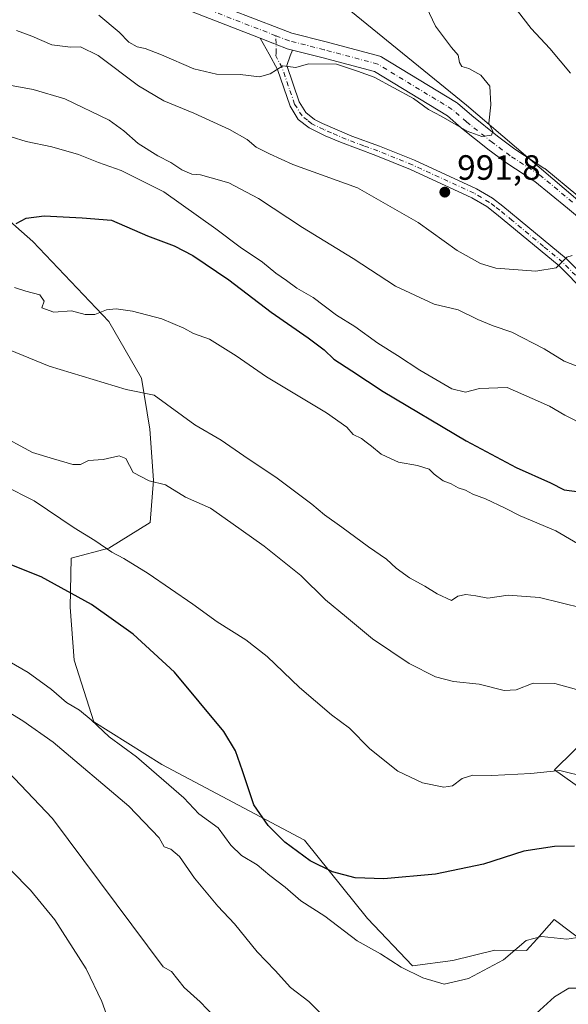
# Model space of a CAD drawing. Units: metres. Extents: x 621214 to 624687, y 4722553 to 4724927.
# Drawn here: x 622986 to 623143, y 4723722 to 4724004 of the extents above; entities that cross this region are included whole.
import ezdxf

# ---------------------------------------------------------------- set-up
doc = ezdxf.new("R2010")
doc.units = ezdxf.units.M
doc.header["$MEASUREMENT"] = 0
doc.linetypes.add('DGN Style 4', pattern=[2.638475, 1.318413, -0.659207, 0.001648, -0.659207])
for name, color, linetype, lineweight in [('Arbolado forestal CxS', 92, 'Continuous', 0), ('Camino Cxs', 7, 'Continuous', 0), ('Camino eje', 30, 'DGN Style 4', 13), ('Cultivos herbáceos CxS', 92, 'Continuous', 0), ('Curva de nivel maestra', 30, 'Continuous', 30), ('Curva de nivel normal', 30, 'Continuous', 0), ('Pastizal CxS', 92, 'Continuous', 0), ('Pista no pavimentada Cxs', 111, 'Continuous', 0), ('Pista no pavimentada eje', 91, 'DGN Style 4', 0), ('Punto de cota en terreno', 7, 'Continuous', 0), ('Rótulo de punto de cota en terreno', 7, 'Continuous', 0)]:
    doc.layers.add(name, color=color, linetype=linetype, lineweight=lineweight)
doc.styles.add('Style-Arial', font='txt')

# ---------------------------------------------------------------- blocks, each defined once
blk = doc.blocks.new('*U11')
at = {"layer": 'Arbolado forestal CxS', "color": 92, "linetype": 'Continuous', "lineweight": 0}
for points in [[(622970.0911, 4723957.4155, 978.8105), (622989.6907, 4723940.2147, 974.2958), (623011.3665, 4723917.3607, 969.9145), (623020.7551, 4723901.1301, 966.6866), (623023.0919, 4723886.5971, 963.1484), (623024.1577, 4723872.0273, 960.5099), (623023.2405, 4723859.9385, 958.4029), (623011.3633, 4723852.6075, 955.4846), (623000.6273, 4723849.7537, 952.0029), (623000.4021, 4723835.7807, 949.2235), (623001.4859, 4723820.5769, 947.2646), (623007.0965, 4723802.9661, 945.1259), (623026.5465, 4723790.8393, 946.918), (623067.2809, 4723769.1783, 950.6765), (623085.2677, 4723746.8655, 948.4563), (623098.1625, 4723733.3495, 946.2112), (623109.6605, 4723734.8697, 946.6167), (623121.6675, 4723737.7605, 946.2172), (623130.7055, 4723737.6495, 944.9717), (623133.6529, 4723740.9595, 945.4525), (623138.5945, 4723746.5095, 947.1917), (623147.8983, 4723739.4935, 945.011)], [(623149.1271, 4723781.8861, 953.9923), (623138.6883, 4723789.2589, 955.5478), (623149.7443, 4723800.1629, 958.1242)]]:
    blk.add_polyline3d(points, dxfattribs=at)
blk = doc.blocks.new('5PATER')
at = {"layer": 'Pastizal CxS', "linetype": 'Continuous', "lineweight": 0}
h = blk.add_hatch(color=51, dxfattribs=at)
edge = h.paths.add_edge_path()
edge.add_ellipse((0, 0), major_axis=(-0.11, -0.111), ratio=0.999422, start_angle=0, end_angle=360)

msp = doc.modelspace()

# ---------------------------------------------------------------- linework, layer by layer
at = {"layer": 'Arbolado forestal CxS', "color": 92, "linetype": 'Continuous', "lineweight": 0}
for points in [[(623324.7377, 4723776.3557, 960.6018), (623290.9161, 4723804.2983, 963.9381), (623260.8797, 4723835.9521, 974.3995), (623233.2491, 4723866.6709, 979.5718), (623201.3209, 4723907.8355, 988.412), (623158.9533, 4723940.3983, 992.5831), (623113.5173, 4723979.1049, 995.9338), (623066.8517, 4724017.1977, 999.7921), (623042.7571, 4724044.2473, 1002.5302), (623041.6773, 4724045.4595, 1002.5286), (623058.2555, 4724068.8061, 996.8954), (623071.1505, 4724066.9633, 994.949), (623119.0439, 4724036.8573, 988.666), (623138.6925, 4724012.8965, 987.5047), (623169.6993, 4723992.6217, 985.2499), (623208.9971, 4723987.7057, 980.887), (623226.0259, 4723976.3417, 981.1001), (623233.1517, 4723972.1067, 981.3698), (623245.9627, 4723969.3077, 980.8641), (623264.8445, 4723960.2737, 978.6572), (623278.1415, 4723962.4897, 975.7154), (623292.1977, 4723976.6475, 972.4643), (623298.3333, 4724006.3931, 967.9072), (623310.6195, 4724017.8111, 963.7834)], [(623041.6773, 4724045.4595, 1002.5286), (623042.7571, 4724044.2473, 1002.5302), (623066.8517, 4724017.1977, 999.7921), (623113.5173, 4723979.1049, 995.9338), (623158.9533, 4723940.3983, 992.5831), (623201.3209, 4723907.8355, 988.412), (623233.2491, 4723866.6709, 979.5718), (623260.8797, 4723835.9521, 974.3995), (623290.9161, 4723804.2983, 963.9381), (623324.7377, 4723776.3557, 960.6018), (623345.5455, 4723764.6357, 958.3163), (623353.5959, 4723727.8191, 957.8605), (623348.6839, 4723722.9041, 957.7349), (623341.3157, 4723721.0613, 957.8797)], [(622970.0911, 4723957.4155, 978.8105), (622989.6907, 4723940.2147, 974.2958), (623011.3665, 4723917.3607, 969.9145), (623020.7551, 4723901.1301, 966.6866), (623023.0919, 4723886.5971, 963.1484), (623024.1577, 4723872.0273, 960.5099), (623023.2405, 4723859.9385, 958.4029), (623011.3633, 4723852.6075, 955.4846), (623000.6273, 4723849.7537, 952.0029), (623000.4021, 4723835.7807, 949.2235), (623001.4859, 4723820.5769, 947.2646), (623007.0965, 4723802.9661, 945.1259), (623026.5465, 4723790.8393, 946.918), (623067.2809, 4723769.1783, 950.6765), (623085.2677, 4723746.8655, 948.4563), (623098.1625, 4723733.3495, 946.2112), (623109.6605, 4723734.8697, 946.6167), (623121.6675, 4723737.7605, 946.2172), (623130.7055, 4723737.6495, 944.9717), (623133.6529, 4723740.9595, 945.4525), (623138.5945, 4723746.5095, 947.1917), (623147.8983, 4723739.4935, 945.011)], [(623149.1271, 4723781.8861, 953.9923), (623138.6883, 4723789.2589, 955.5478), (623149.7443, 4723800.1629, 958.1242)]]:
    msp.add_polyline3d(points, dxfattribs=at)
at = {"layer": 'Camino Cxs', "color": 7, "linetype": 'Continuous', "lineweight": 0}
for points in [[(623154.9301, 4723918.1201, 987.3134), (623140.0301, 4723933.2201, 990.0528), (623122.1701, 4723948.0001, 991.7973), (623119.3501, 4723950.1701, 991.9157), (623115.0402, 4723952.7101, 992.0024), (623097.5401, 4723960.7401, 992.2713), (623087.6801, 4723964.7501, 992.4283), (623077.5301, 4723968.5301, 992.7552), (623073.1501, 4723970.3801, 992.9665), (623068.5901, 4723972.6201, 993.3225), (623065.5101, 4723975.0801, 993.7668), (623063.1601, 4723978.8301, 994.2225), (623059.5501, 4723989.2801, 996.0863), (623057.2101, 4723993.6801, 996.5777), (623054.6547, 4723998.2295, 998.313), (623058.2631, 4723996.8313, 997.2024), (623058.2976, 4723996.8177, 997.1996), (623058.3197, 4723996.8092, 997.1979), (623059.1727, 4723996.4787, 997.1274), (623062.1269, 4723995.334, 996.854), (623062.3709, 4723995.2573, 996.8341), (623063.8394, 4723994.8853, 997.9106), (623063.1791, 4723993.2364, 996.8993), (623062.2001, 4723990.4301, 996.1696), (623065.7701, 4723980.0801, 995.097), (623067.6901, 4723977.0201, 994.4516), (623070.1401, 4723975.0701, 993.8934), (623072.4401, 4723973.9401, 993.5683), (623080.8201, 4723970.2601, 992.9299), (623088.7101, 4723967.4401, 992.7352), (623098.6801, 4723963.3801, 992.8323), (623116.3701, 4723955.2601, 992.5076), (623120.9601, 4723952.5601, 992.1738), (623123.9701, 4723950.2501, 992.0905), (623131.1102, 4723944.3501, 993.181), (623141.9801, 4723935.3501, 990.3113), (623157.0601, 4723920.0601, 987.651)], [(623184.9001, 4723881.4001, 978.3687), (623169.8001, 4723900.5801, 982.9001), (623154.9301, 4723918.1201, 987.3134), (623140.0301, 4723933.2201, 990.0528), (623122.1701, 4723948.0001, 991.7973), (623119.3501, 4723950.1701, 991.9157), (623115.0402, 4723952.7101, 992.0024), (623097.5401, 4723960.7401, 992.2713), (623087.6801, 4723964.7501, 992.4283), (623077.5301, 4723968.5301, 992.7552), (623073.1501, 4723970.3801, 992.9665), (623068.5901, 4723972.6201, 993.3225), (623065.5101, 4723975.0801, 993.7668), (623063.1601, 4723978.8301, 994.2225), (623059.5501, 4723989.2801, 996.0863), (623057.2101, 4723993.6801, 996.5777), (623054.6547, 4723998.2295, 998.313)], [(623063.8394, 4723994.8853, 997.9106), (623062.3709, 4723995.2573, 996.8341), (623062.1269, 4723995.334, 996.854), (623059.1727, 4723996.4787, 997.1275), (623058.3197, 4723996.8092, 997.1979), (623058.2976, 4723996.8177, 997.1996), (623058.2631, 4723996.8313, 997.2024), (623054.6547, 4723998.2295, 998.313)], [(623063.8394, 4723994.8853, 997.9106), (623063.1791, 4723993.2364, 996.8993), (623062.2001, 4723990.4301, 996.1696), (623065.7701, 4723980.0801, 995.097), (623067.6901, 4723977.0201, 994.4516), (623070.1401, 4723975.0701, 993.8934), (623072.4401, 4723973.9401, 993.5683), (623080.8201, 4723970.2601, 992.9299), (623088.7101, 4723967.4401, 992.7352), (623098.6801, 4723963.3801, 992.8323), (623116.3701, 4723955.2601, 992.5076), (623120.9601, 4723952.5601, 992.1738), (623123.9701, 4723950.2501, 992.0905), (623131.1102, 4723944.3501, 993.181), (623141.9801, 4723935.3501, 990.3113), (623157.0601, 4723920.0601, 987.651)]]:
    msp.add_polyline3d(points, dxfattribs=at)
at = {"layer": 'Camino eje', "color": 30, "linetype": 'DGN Style 4', "lineweight": 13}
msp.add_polyline3d([(623148.5451, 4723926.6401, 988.9812), (623141.0051, 4723934.2851, 990.1663), (623135.5701, 4723938.7851, 991.3848), (623126.6401, 4723946.1751, 991.6946), (623123.0701, 4723949.1251, 991.9236), (623121.6601, 4723950.2101, 991.9733), (623120.1551, 4723951.3651, 992.0295), (623117.8601, 4723952.7151, 992.102), (623115.7051, 4723953.9851, 992.2347), (623098.1101, 4723962.0601, 992.4373), (623093.1251, 4723964.0901, 992.4939), (623088.1951, 4723966.0951, 992.5812), (623084.2501, 4723967.5051, 992.6391), (623079.1751, 4723969.3951, 992.8414), (623074.9851, 4723971.2351, 993.0658), (623072.7951, 4723972.1601, 993.1863), (623069.3651, 4723973.8451, 993.6118), (623068.1401, 4723974.8201, 993.8831), (623066.6001, 4723976.0501, 994.1024), (623064.4651, 4723979.4551, 994.6379), (623062.6601, 4723984.6801, 995.5763), (623060.8751, 4723989.8551, 996.1429), (623059.1001, 4723993.1951, 996.316), (623059.2167, 4723993.9967, 996.5132), (623059.1285, 4723998.9622, 998.0035)], dxfattribs=at)
at = {"layer": 'Cultivos herbáceos CxS', "color": 92, "linetype": 'Continuous', "lineweight": 0}
for points in [[(622973.5203, 4724046.6887, 1003.6784), (623006.6771, 4724040.5445, 1002.9808), (623024.5693, 4724043.0571, 1002.8369), (623041.6773, 4724045.4595, 1002.5286), (623042.7571, 4724044.2473, 1002.5302), (623066.8517, 4724017.1977, 999.7921), (623113.5173, 4723979.1049, 995.9338), (623158.9533, 4723940.3983, 992.5831), (623201.3209, 4723907.8355, 988.412), (623233.2491, 4723866.6709, 979.5718), (623260.8797, 4723835.9521, 974.3995), (623290.9161, 4723804.2983, 963.9381), (623324.7377, 4723776.3557, 960.6018), (623345.5455, 4723764.6357, 958.3163), (623353.5959, 4723727.8191, 957.8605), (623348.6839, 4723722.9041, 957.7349), (623341.3157, 4723721.0613, 957.8797)], [(623041.6773, 4724045.4595, 1002.5286), (623042.7571, 4724044.2473, 1002.5302), (623066.8517, 4724017.1977, 999.7921), (623113.5173, 4723979.1049, 995.9338), (623158.9533, 4723940.3983, 992.5831), (623201.3209, 4723907.8355, 988.412), (623233.2491, 4723866.6709, 979.5718), (623260.8797, 4723835.9521, 974.3995), (623290.9161, 4723804.2983, 963.9381), (623324.7377, 4723776.3557, 960.6018), (623345.5455, 4723764.6357, 958.3163), (623353.5959, 4723727.8191, 957.8605), (623348.6839, 4723722.9041, 957.7349), (623341.3157, 4723721.0613, 957.8797)], [(623147.8983, 4723739.4935, 945.011), (623138.5945, 4723746.5095, 947.1917), (623133.6529, 4723740.9595, 945.4525), (623130.7055, 4723737.6495, 944.9717), (623121.6675, 4723737.7605, 946.2172), (623109.6605, 4723734.8697, 946.6167), (623098.1625, 4723733.3495, 946.2112), (623085.2677, 4723746.8655, 948.4563), (623067.2809, 4723769.1783, 950.6765), (623026.5465, 4723790.8393, 946.918), (623007.0965, 4723802.9661, 945.1259), (623001.4859, 4723820.5769, 947.2646), (623000.4021, 4723835.7807, 949.2235), (623000.6273, 4723849.7537, 952.0029), (623011.3633, 4723852.6075, 955.4846), (623023.2405, 4723859.9385, 958.4029), (623024.1577, 4723872.0273, 960.5099), (623023.0919, 4723886.5971, 963.1484), (623020.7551, 4723901.1301, 966.6866), (623011.3665, 4723917.3607, 969.9145), (622989.6907, 4723940.2147, 974.2958), (622970.0911, 4723957.4155, 978.8105)], [(622970.0911, 4723957.4155, 978.8105), (622989.6907, 4723940.2147, 974.2958), (623011.3665, 4723917.3607, 969.9145), (623020.7551, 4723901.1301, 966.6866), (623023.0919, 4723886.5971, 963.1484), (623024.1577, 4723872.0273, 960.5099), (623023.2405, 4723859.9385, 958.4029), (623011.3633, 4723852.6075, 955.4846), (623000.6273, 4723849.7537, 952.0029), (623000.4021, 4723835.7807, 949.2235), (623001.4859, 4723820.5769, 947.2646), (623007.0965, 4723802.9661, 945.1259), (623026.5465, 4723790.8393, 946.918), (623067.2809, 4723769.1783, 950.6765), (623085.2677, 4723746.8655, 948.4563), (623098.1625, 4723733.3495, 946.2112), (623109.6605, 4723734.8697, 946.6167), (623121.6675, 4723737.7605, 946.2172), (623130.7055, 4723737.6495, 944.9717), (623133.6529, 4723740.9595, 945.4525), (623138.5945, 4723746.5095, 947.1917), (623147.8983, 4723739.4935, 945.011)], [(623149.7443, 4723800.1629, 958.1242), (623138.6883, 4723789.2589, 955.5478), (623149.1271, 4723781.8861, 953.9923)], [(623149.1271, 4723781.8861, 953.9923), (623138.6883, 4723789.2589, 955.5478), (623149.7443, 4723800.1629, 958.1242)]]:
    msp.add_polyline3d(points, dxfattribs=at)
at = {"layer": 'Curva de nivel maestra', "color": 30, "linetype": 'Continuous', "lineweight": 30, "flags": 128}
for points, elevation in [([(622984.89, 4723945.3201), (622987.77, 4723946.8601), (622992.89, 4723947.4801), (623003.82, 4723946.9401), (623012.16, 4723946.2401), (623022.45, 4723941.8201), (623030.07, 4723938.9301), (623035.39, 4723936.1601), (623045.67, 4723929.2001), (623057.72, 4723920.0501), (623068.37, 4723912.7001), (623072.9, 4723909.2401), (623075.62, 4723906.6201), (623080.76, 4723903.2601), (623089.78, 4723897.3601), (623113.46, 4723883.2701), (623127.72, 4723875.6501), (623137.53, 4723871.2201), (623141.46, 4723869.2401), (623145.8, 4723868.6501)], 975), ([(623144.41, 4723767.5101), (623138.69, 4723767.3701), (623129.89, 4723766.0801), (623118.39, 4723762.3701), (623104.73, 4723759.5401), (623089.96, 4723758.1201), (623081.8, 4723758.4601), (623075.31, 4723760.1801), (623068.95, 4723763.3001), (623061.68, 4723768.6201), (623056.93, 4723773.3801), (623052.85, 4723779.2701), (623049.6, 4723789.0101), (623047.54, 4723794.7001), (623044.29, 4723800.2701), (623030.14, 4723817.2001), (623018.31, 4723828.0201), (623006.42, 4723836.5401), (622992.08, 4723844.4501), (622973.09, 4723851.9601)], 950)]:
    msp.add_lwpolyline(points, dxfattribs=dict(at, elevation=elevation))
at = {"layer": 'Curva de nivel normal', "color": 30, "linetype": 'Continuous', "lineweight": 0, "flags": 128}
for points, elevation in [([(623008.52, 4724004.8301), (623014.32, 4723999.9601), (623017.11, 4723997.0901), (623019.47, 4723995.7801), (623021.8, 4723995.2801), (623026.48, 4723993.4601), (623035.65, 4723989.4701), (623042.15, 4723987.9801), (623048.91, 4723987.9001), (623054.47, 4723987.2501), (623057.47, 4723988.0601), (623061.14, 4723990.3601), (623064.81, 4723989.8601), (623068.47, 4723990.9001), (623076.38, 4723990.8101), (623082.42, 4723988.8201), (623087.22, 4723987.0901), (623098.42, 4723981.0001), (623102.72, 4723977.9201), (623106.31, 4723976.0201), (623113.75, 4723971.7501), (623117.96, 4723970.1901), (623120.65, 4723970.5501), (623121.04, 4723971.6001), (623119.95, 4723974.0201), (623120.46, 4723979.1801), (623120.18, 4723984.5801), (623117.62, 4723987.7001), (623114.23, 4723989.5601), (623112.27, 4723990.2201), (623111.59, 4723991.3501), (623111.15, 4723993.4301), (623109.29, 4723995.6301), (623104.69, 4724001.6901), (623102.1, 4724007.1001)], 995), ([(623128.13, 4724006.0601), (623132.04, 4724001.0101), (623137.38, 4723995.2901), (623143.23, 4723988.2301)], 990), ([(623143.7, 4723936.2001), (623142.25, 4723935.6801), (623139.13, 4723932.7101), (623133.36, 4723931.7501), (623121.92, 4723932.6201), (623117.59, 4723933.9001), (623110.93, 4723937.6001), (623099.78, 4723945.6601), (623082.42, 4723955.5601), (623063.99, 4723962.1801), (623057.25, 4723965.2401), (623053.44, 4723967.0901), (623050.92, 4723969.3401), (623045.84, 4723972.2201), (623035.69, 4723976.8401), (623027.11, 4723980.3601), (623019.9, 4723984.6801), (623008.32, 4723993.2901), (623003.34, 4723995.8301), (623000.48, 4723995.6901), (622995.16, 4723996.3601), (622989.4, 4723998.8401), (622985.06, 4724000.4801)], 990), ([(623144.88, 4723904.7201), (623141.42, 4723906.0201), (623135.73, 4723909.5601), (623126.46, 4723914.3101), (623121.14, 4723916.1201), (623116.8, 4723917.9401), (623111.17, 4723920.6701), (623104.28, 4723922.3001), (623093.3, 4723927.4401), (623081.15, 4723935.3001), (623066.68, 4723944.2101), (623054.11, 4723952.5101), (623045.69, 4723956.9801), (623040.6, 4723958.3301), (623037.56, 4723959.2301), (623035.07, 4723959.4701), (623032.28, 4723960.6201), (623029.12, 4723962.7701), (623025.43, 4723964.6201), (623019.76, 4723968.2301), (623015.69, 4723971.8201), (623011.51, 4723974.8401), (622998.88, 4723980.9301), (622989.75, 4723983.6401), (622983.04, 4723984.8201)], 985), ([(622983.48, 4723970.0401), (622987.82, 4723968.8001), (622995.15, 4723967.2601), (623002.71, 4723965.0701), (623008.41, 4723962.7301), (623014.97, 4723960.4501), (623027.14, 4723954.3701), (623042, 4723943.8301), (623048.96, 4723938.6201), (623055.32, 4723934.2801), (623059.14, 4723931.1301), (623062.16, 4723929.0401), (623065.1, 4723926.8901), (623069.75, 4723924.2001), (623076.47, 4723919.1401), (623081.71, 4723915.9101), (623088.22, 4723911.1401), (623093.86, 4723907.6701), (623100.22, 4723903.4601), (623109.32, 4723898.1001), (623113.28, 4723897.1301), (623117.26, 4723898.2401), (623125.17, 4723898.5101), (623132.32, 4723895.3401), (623137.23, 4723893.1601), (623141.6, 4723890.6201), (623147.42, 4723887.6801)], 980), ([(622984.48, 4723927.0901), (622987.69, 4723926.0201), (622991.7, 4723924.9301), (622992.89, 4723923.1401), (622992.26, 4723921.2001), (622995.7, 4723920.0301), (623000.75, 4723920.4001), (623004.69, 4723919.3301), (623007.43, 4723919.3701), (623010.71, 4723920.6701), (623013.46, 4723920.9801), (623018.15, 4723920.3101), (623026.56, 4723918.0601), (623032.81, 4723915.4101), (623035.58, 4723913.9001), (623040.13, 4723912.3401), (623047.73, 4723907.5001), (623056.43, 4723901.5001), (623073.57, 4723891.2501), (623079.42, 4723887.1201), (623081.19, 4723885.1101), (623083.61, 4723883.9401), (623084.86, 4723882.8601), (623086.42, 4723881.7601), (623089.15, 4723879.4901), (623091.89, 4723878.2101), (623094.18, 4723877.1301), (623099.56, 4723876.2201), (623102.85, 4723875.1901), (623104.32, 4723873.7401), (623106.92, 4723871.8801), (623109.13, 4723870.9601), (623111.16, 4723869.8201), (623113.27, 4723869.1401), (623115.36, 4723867.9901), (623118.98, 4723866.6801), (623124.64, 4723864.0001), (623128.88, 4723861.8201), (623139.03, 4723857.5401), (623149.18, 4723851.6801)], 970), ([(622977.34, 4723911.5401), (622994.38, 4723904.5401), (623016.31, 4723897.9301), (623024.33, 4723896.3201), (623035.95, 4723887.7901), (623043.44, 4723883.4401), (623049.96, 4723878.9601), (623059.49, 4723872.6201), (623069.34, 4723865.2001), (623072.99, 4723862.1201), (623077.97, 4723858.6501), (623085.6, 4723852.9401), (623090.75, 4723849.4301), (623093.45, 4723846.9401), (623097.24, 4723844.1701), (623101.62, 4723841.7901), (623105.18, 4723839.5301), (623109.3, 4723837.6501), (623111.12, 4723838.8701), (623113.32, 4723839.4001), (623116.22, 4723839.0001), (623119.65, 4723838.3401), (623125.47, 4723839.2001), (623134.39, 4723838.4801), (623146.78, 4723835.4601)], 965), ([(622979.32, 4723885.4601), (622989.64, 4723879.9701), (622995.6, 4723878.1501), (623001.12, 4723876.5201), (623003.31, 4723876.5001), (623005.55, 4723877.6101), (623009.74, 4723877.9001), (623014.4, 4723878.9901), (623016.3, 4723878.2601), (623018.35, 4723874.2201), (623022.94, 4723871.8601), (623027.6, 4723870.6601), (623033.32, 4723867.1701), (623040.42, 4723864.0301), (623046.22, 4723859.9501), (623055.77, 4723853.2101), (623066.26, 4723844.7601), (623073.28, 4723837.8201), (623079.25, 4723832.9301), (623086.72, 4723826.7301), (623097.16, 4723819.6701), (623104.66, 4723815.8801), (623109.85, 4723814.5001), (623117.17, 4723813.7301), (623124.29, 4723811.9101), (623127.75, 4723812.1501), (623132.64, 4723814.0901), (623138.8, 4723813.9401), (623147.69, 4723811.5201)], 960), ([(622981.46, 4723870.4901), (622990.11, 4723866.0801), (623001.5, 4723858.3801), (623007.43, 4723854.7901), (623012.28, 4723851.4601), (623015.7, 4723849.6601), (623022.61, 4723845.3601), (623035.38, 4723836.5701), (623042.32, 4723831.5501), (623050.57, 4723826.4001), (623056.63, 4723821.6401), (623065.82, 4723812.8401), (623075.04, 4723805.0501), (623080.15, 4723801.1601), (623085.94, 4723795.2901), (623093.94, 4723788.9601), (623100.95, 4723785.6201), (623107.08, 4723784.3001), (623109.51, 4723784.7701), (623112.36, 4723786.8401), (623115.36, 4723787.8001), (623120.8, 4723787.6701), (623131.91, 4723788.2801), (623140.25, 4723789.0901), (623147.91, 4723787.2201)], 955), ([(622982.9, 4723820.2501), (622988.33, 4723817.0901), (622995.06, 4723812.2501), (622999.27, 4723808.5401), (623002.98, 4723806.3001), (623006.39, 4723803.5901), (623011.47, 4723798.7301), (623019.3, 4723793.0001), (623032.79, 4723781.2801), (623037.08, 4723776.7201), (623042.61, 4723772.7501), (623046.29, 4723767.7801), (623049.33, 4723764.8001), (623053.8, 4723762.1601), (623057.41, 4723759.0901), (623061.73, 4723755.7501), (623066.21, 4723751.9001), (623073.09, 4723747.4701), (623082.34, 4723740.4701), (623089.02, 4723736.7301), (623094.86, 4723732.9801), (623101.06, 4723729.8801), (623107.13, 4723728.0701), (623114.13, 4723729.6601), (623124.13, 4723735.0501), (623130.59, 4723740.5501), (623134.98, 4723741.6601), (623142.24, 4723740.9001), (623147.17, 4723741.6601)], 945), ([(622981.38, 4723806.6601), (622986.82, 4723803.2501), (622995.53, 4723797.2001), (623017.08, 4723778.9201), (623025.78, 4723769.9001), (623027.25, 4723767.3201), (623029.13, 4723766.6701), (623031.56, 4723764.5001), (623035.87, 4723758.3301), (623042.56, 4723750.3601), (623047.34, 4723745.3101), (623053.74, 4723737.2701), (623058.92, 4723731.9801), (623063.25, 4723727.1101), (623068.55, 4723723.1001), (623072.25, 4723719.4101)], 940), ([(623041.46, 4723718.8901), (623037.47, 4723723.0401), (623032.92, 4723727.1001), (623029.33, 4723731.7201), (623026.9, 4723733.0301), (622995.36, 4723775.3601), (622978.83, 4723792.5801)], 935), ([(623011.16, 4723718.3301), (623009.36, 4723723.1601), (623004.97, 4723732.4901), (622995.96, 4723746.4901), (622989.07, 4723754.9201), (622983.51, 4723760.5201)], 930), ([(623132.44, 4723718.7801), (623138.72, 4723724.4201), (623142.82, 4723726.9801), (623145.94, 4723726.8901), (623151.56, 4723724.8001), (623159.05, 4723724.1401), (623170.12, 4723727.3301), (623173.7, 4723729.2801), (623179.45, 4723731.5101), (623186.23, 4723732.2101), (623189.57, 4723731.4601), (623192.05, 4723729.9801), (623198.3, 4723731.3101), (623206.06, 4723731.1001), (623211.52, 4723731.7001), (623216.58, 4723731.5601), (623226, 4723729.4401), (623231.86, 4723726.6401), (623235.54, 4723724.3801), (623242.1, 4723722.0601)], 940)]:
    msp.add_lwpolyline(points, dxfattribs=dict(at, elevation=elevation))
at = {"layer": 'Pista no pavimentada Cxs', "color": 111, "linetype": 'Continuous', "lineweight": 0}
for points in [[(623054.6547, 4723998.2295, 998.313), (623030.3546, 4724007.6455, 999.0939), (623030.0421, 4724007.7946, 999.1037), (623007.417, 4724020.761, 1002.3546), (623007.0853, 4724020.9928, 1002.6198), (623007.0259, 4724021.0443, 1002.6701), (622992.7345, 4724033.8935, 1005.406), (622987.7533, 4724037.1738, 1008.4777), (622979.6414, 4724039.4553, 1006.7844)], [(623032.1786, 4724011.872, 999.2596), (623059.9375, 4724001.1153, 998.8201), (623059.9596, 4724001.1067, 998.8139), (623059.9869, 4724001.096, 998.8063), (623063.6364, 4723999.682, 998.7648), (623073.4369, 4723997.1992, 999.3678), (623088.7973, 4723993.0943, 1002.1195), (623089.107, 4723992.9873, 1002.1922), (623089.3984, 4723992.8375, 1002.2229), (623110.6724, 4723979.9022, 1001.7553), (623110.9728, 4723979.6844, 1001.4984), (623115.0396, 4723976.1361, 1001.2224), (623122.4053, 4723970.2613, 1001.2719), (623127.3456, 4723966.5781, 997.9278), (623135.6888, 4723961.1533, 999.7338), (623135.9012, 4723960.9972, 999.7525), (623145.3111, 4723953.2124, 998.0484)], [(623032.1786, 4724011.872, 999.2596), (623059.9375, 4724001.1153, 998.8201), (623059.9596, 4724001.1067, 998.8139), (623059.9869, 4724001.096, 998.8063), (623063.6364, 4723999.682, 998.7648), (623073.4369, 4723997.1992, 999.3678), (623088.7973, 4723993.0943, 1002.1195), (623089.107, 4723992.9874, 1002.1922), (623089.3984, 4723992.8375, 1002.2229), (623110.6724, 4723979.9022, 1001.7553), (623110.9728, 4723979.6844, 1001.4984), (623115.0396, 4723976.1361, 1001.2224), (623122.4053, 4723970.2613, 1001.2719), (623127.3456, 4723966.5781, 997.9278), (623135.6888, 4723961.1533, 999.7338), (623135.9012, 4723960.9972, 999.7525), (623145.3111, 4723953.2124, 998.0484)], [(623151.6528, 4723941.9986, 994.583), (623142.3792, 4723949.6678, 995.3604), (623133.0708, 4723957.3687, 996.1982), (623124.7764, 4723962.7619, 997.6883), (623124.6554, 4723962.8461, 997.7793), (623119.6254, 4723966.5962, 999.1555), (623119.5659, 4723966.642, 999.167), (623112.1311, 4723972.572, 999.0132), (623112.0698, 4723972.6227, 999.0421), (623108.114, 4723976.0743, 1000.5095), (623087.2907, 4723988.7355, 998.7458), (623072.2761, 4723992.7481, 997.9254), (623063.8394, 4723994.8853, 997.9106), (623062.3709, 4723995.2573, 996.8341), (623062.1269, 4723995.334, 996.854), (623059.1727, 4723996.4787, 997.1274), (623058.3197, 4723996.8092, 997.1979), (623058.2976, 4723996.8177, 997.1996), (623058.2631, 4723996.8313, 997.2024), (623054.6547, 4723998.2295, 998.313), (623030.3546, 4724007.6455, 999.0939)], [(623063.8394, 4723994.8853, 997.9106), (623062.3709, 4723995.2573, 996.8341), (623062.1269, 4723995.334, 996.854), (623059.1727, 4723996.4787, 997.1275), (623058.3197, 4723996.8092, 997.1979), (623058.2976, 4723996.8177, 997.1996), (623058.2631, 4723996.8313, 997.2024), (623054.6547, 4723998.2295, 998.313)], [(623151.6528, 4723941.9986, 994.583), (623142.3792, 4723949.6678, 995.3604), (623133.0708, 4723957.3687, 996.1982), (623124.7764, 4723962.7619, 997.6883), (623124.6554, 4723962.8461, 997.7793), (623119.6254, 4723966.5962, 999.1555), (623119.5659, 4723966.642, 999.167), (623112.1311, 4723972.572, 999.0132), (623112.0698, 4723972.6227, 999.0421), (623108.114, 4723976.0743, 1000.5095), (623087.2907, 4723988.7355, 998.7458), (623072.2761, 4723992.7481, 997.9254), (623063.8394, 4723994.8853, 997.9106)]]:
    msp.add_polyline3d(points, dxfattribs=at)
at = {"layer": 'Pista no pavimentada eje', "color": 91, "linetype": 'DGN Style 4', "lineweight": 0}
for points in [[(623059.1285, 4723998.9622, 998.0035), (623031.1857, 4724009.7901, 999.238), (623008.5637, 4724022.7547, 1002.9788), (622994.1439, 4724035.7193, 1006.0264), (622988.7199, 4724039.2912, 1008.4773), (622980.2533, 4724041.6724, 1008.2039)], [(623143.8451, 4723951.4401, 996.422), (623134.4351, 4723959.2251, 997.8097), (623126.0301, 4723964.6901, 997.5699), (623121.0001, 4723968.4401, 999.782), (623113.5651, 4723974.3701, 999.6774), (623109.4775, 4723977.937, 1000.3917), (623088.2035, 4723990.8723, 1000.4723), (623072.8576, 4723994.9734, 998.6481), (623062.9357, 4723997.4869, 997.8051), (623059.1285, 4723998.9622, 998.0035)]]:
    msp.add_polyline3d(points, dxfattribs=at)

# ---------------------------------------------------------------- block references
at = {"layer": 'Arbolado forestal CxS', "color": 92, "linetype": 'Continuous', "lineweight": 0}
msp.add_blockref('*U11', (0, 0), dxfattribs=at)
at = {"layer": 'Punto de cota en terreno', "color": 7, "linetype": 'Continuous', "lineweight": 0, "xscale": 10, "yscale": 10, "zscale": 10}
msp.add_blockref('5PATER', (623107.36, 4723954.3, 991.8), dxfattribs=at)

# ---------------------------------------------------------------- texts
at = {"layer": 'Rótulo de punto de cota en terreno', "color": 7, "linetype": 'Continuous', "lineweight": 0, "style": 'Style-Arial'}
msp.add_text('991,8', height=7, dxfattribs=at).set_placement((623110.8878, 4723957.8278))

doc.saveas('drawing.dxf')
